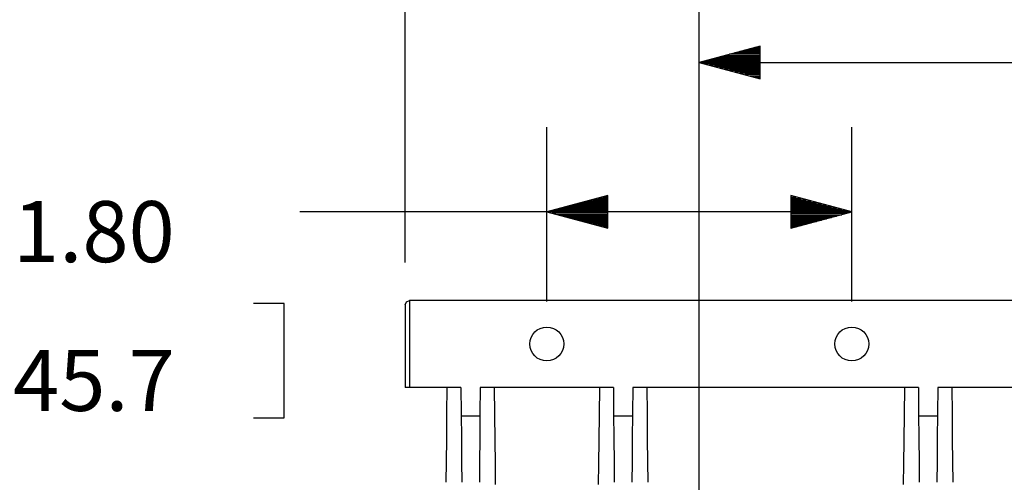
# Paper-space layout 'Layout1' of a CAD drawing. Extents: x 0 to 11, y 0 to 8.5.
# Drawn here: x 2.1 to 3.6, y 5.8 to 6.4 of the extents above; entities that cross this region are included whole.
import ezdxf

# ---------------------------------------------------------------- set-up
doc = ezdxf.new("R2010")
doc.units = 0
doc.header["$MEASUREMENT"] = 0
doc.layers.add('1', color=7, linetype='Continuous')
doc.styles.add('blockfont', font='simplex.shx')

psp = doc.layouts.get("Layout1")

# ---------------------------------------------------------------- linework, layer by layer
at = {"layer": '1', "color": 3, "linetype": 'Continuous'}
for p, q in [((2.6668, 6.0753), (2.6668, 6.8978)), ((3.1007, 5.6049), (3.1007, 6.4951)), ((3.1907, 6.3943), (3.1007, 6.3701)), ((3.1907, 6.3921), (3.1828, 6.3921)), ((3.1907, 6.3941), (3.1903, 6.3941)), ((3.1907, 6.3941), (3.1903, 6.3941)), ((3.1907, 6.346), (3.1907, 6.3943)), ((3.1907, 6.3781), (3.1306, 6.3781)), ((3.1907, 6.3801), (3.138, 6.3801)), ((3.1907, 6.3821), (3.1455, 6.3821)), ((3.1907, 6.3841), (3.153, 6.3841)), ((3.1907, 6.3861), (3.1604, 6.3861)), ((3.1907, 6.3881), (3.1679, 6.3881)), ((3.1907, 6.3901), (3.1754, 6.3901)), ((3.1007, 6.3701), (3.1907, 6.346)), ((3.1907, 6.3701), (3.1007, 6.3701)), ((3.1007, 6.3701), (4.1792, 6.3701)), ((3.1907, 6.3701), (3.1007, 6.3701)), ((3.1907, 6.3721), (3.1082, 6.3721)), ((3.1907, 6.3681), (3.1082, 6.3681)), ((3.1907, 6.3741), (3.1156, 6.3741)), ((3.1907, 6.3661), (3.1156, 6.3661)), ((3.1907, 6.3761), (3.1231, 6.3761)), ((3.1907, 6.3641), (3.1231, 6.3641)), ((3.1907, 6.3621), (3.1306, 6.3621)), ((3.1907, 6.3601), (3.138, 6.3601)), ((3.1907, 6.3581), (3.1455, 6.3581)), ((3.1907, 6.3561), (3.153, 6.3561)), ((3.1907, 6.3541), (3.1604, 6.3541)), ((3.1907, 6.3521), (3.1679, 6.3521)), ((3.1907, 6.3501), (3.1754, 6.3501)), ((3.1907, 6.3481), (3.1828, 6.3481)), ((3.1907, 6.3461), (3.1903, 6.3461)), ((3.1907, 6.3461), (3.1903, 6.3461)), ((2.8757, 6.0174), (2.8757, 6.2746)), ((3.3257, 6.0174), (3.3257, 6.2746)), ((2.9657, 6.1737), (2.8757, 6.1496)), ((2.9657, 6.1596), (2.913, 6.1596)), ((2.9657, 6.1616), (2.9205, 6.1616)), ((2.9657, 6.1636), (2.928, 6.1636)), ((2.9657, 6.1656), (2.9354, 6.1656)), ((2.9657, 6.1676), (2.9429, 6.1676)), ((2.9657, 6.1696), (2.9504, 6.1696)), ((2.9657, 6.1716), (2.9578, 6.1716)), ((2.9657, 6.1736), (2.9653, 6.1736)), ((2.9657, 6.1736), (2.9653, 6.1736)), ((2.9657, 6.1255), (2.9657, 6.1737)), ((3.3257, 6.1496), (3.2357, 6.1737)), ((3.2357, 6.1737), (3.2357, 6.1255)), ((3.2357, 6.1736), (3.2361, 6.1736)), ((3.2357, 6.1736), (3.2361, 6.1736)), ((3.2357, 6.1716), (3.2436, 6.1716)), ((3.2357, 6.1696), (3.2511, 6.1696)), ((3.2357, 6.1676), (3.2585, 6.1676)), ((3.2357, 6.1656), (3.266, 6.1656)), ((3.2357, 6.1636), (3.2735, 6.1636)), ((3.2357, 6.1616), (3.2809, 6.1616)), ((3.2357, 6.1596), (3.2884, 6.1596)), ((2.7611, 6.1496), (2.5111, 6.1496)), ((3.3257, 6.1496), (2.7611, 6.1496)), ((2.8757, 6.1496), (2.9657, 6.1255)), ((2.9657, 6.1496), (2.8757, 6.1496)), ((2.9657, 6.1496), (2.8757, 6.1496)), ((2.9657, 6.1516), (2.8832, 6.1516)), ((2.9657, 6.1476), (2.8832, 6.1476)), ((2.9657, 6.1536), (2.8906, 6.1536)), ((2.9657, 6.1456), (2.8906, 6.1456)), ((2.9657, 6.1556), (2.8981, 6.1556)), ((2.9657, 6.1576), (2.9056, 6.1576)), ((3.2357, 6.1576), (3.2959, 6.1576)), ((3.2357, 6.1556), (3.3033, 6.1556)), ((3.2357, 6.1536), (3.3108, 6.1536)), ((3.2357, 6.1516), (3.3183, 6.1516)), ((3.2357, 6.1496), (3.3257, 6.1496)), ((3.2357, 6.1496), (3.3257, 6.1496)), ((3.2357, 6.1255), (3.3257, 6.1496)), ((3.2357, 6.1476), (3.3183, 6.1476)), ((3.2357, 6.1456), (3.3108, 6.1456)), ((2.9657, 6.1436), (2.8981, 6.1436)), ((2.9657, 6.1416), (2.9056, 6.1416)), ((2.9657, 6.1396), (2.913, 6.1396)), ((2.9657, 6.1376), (2.9205, 6.1376)), ((2.9657, 6.1356), (2.928, 6.1356)), ((2.9657, 6.1336), (2.9354, 6.1336)), ((2.9657, 6.1316), (2.9429, 6.1316)), ((3.2357, 6.1436), (3.3033, 6.1436)), ((3.2357, 6.1416), (3.2959, 6.1416)), ((3.2357, 6.1396), (3.2884, 6.1396)), ((3.2357, 6.1376), (3.2809, 6.1376)), ((3.2357, 6.1356), (3.2735, 6.1356)), ((3.2357, 6.1336), (3.266, 6.1336)), ((3.2357, 6.1316), (3.2585, 6.1316)), ((2.9657, 6.1296), (2.9504, 6.1296)), ((2.9657, 6.1276), (2.9578, 6.1276)), ((2.9657, 6.1256), (2.9653, 6.1256)), ((2.9657, 6.1256), (2.9653, 6.1256)), ((3.2357, 6.1296), (3.2511, 6.1296)), ((3.2357, 6.1276), (3.2436, 6.1276)), ((3.2357, 6.1256), (3.2361, 6.1256)), ((3.2357, 6.1256), (3.2361, 6.1256)), ((2.488, 6.0146), (2.443, 6.0146)), ((2.488, 5.8459), (2.488, 6.0146)), ((2.443, 5.8459), (2.488, 5.8459))]:
    psp.add_line(p, q, dxfattribs=at)
at = {"layer": '1', "color": 4, "linetype": 'Continuous'}
for p, q in [((2.6668, 6.0127), (2.6686, 6.0172)), ((2.6686, 6.0172), (2.6729, 6.0191)), ((2.6729, 6.0191), (2.6731, 6.0191)), ((5.3284, 6.0191), (2.6731, 6.0191)), ((2.6731, 6.0191), (2.6731, 5.8907)), ((2.6668, 6.0128), (2.6668, 5.8909)), ((2.6731, 5.8907), (2.6668, 5.8909)), ((2.7283, 5.8907), (2.6731, 5.8907)), ((2.7283, 5.8907), (2.7278, 5.8522)), ((2.749, 5.8907), (2.7283, 5.8907)), ((2.749, 5.8907), (2.7493, 5.8522)), ((2.7774, 5.8907), (2.7771, 5.8522)), ((2.7982, 5.8907), (2.7774, 5.8907)), ((2.9533, 5.8907), (2.7982, 5.8907)), ((2.7982, 5.8907), (2.7986, 5.8511)), ((2.9533, 5.8907), (2.9528, 5.8511)), ((2.974, 5.8907), (2.9533, 5.8907)), ((2.974, 5.8907), (2.9743, 5.8522)), ((3.0024, 5.8907), (3.0021, 5.8522)), ((3.0232, 5.8907), (3.0024, 5.8907)), ((3.4033, 5.8907), (3.0232, 5.8907)), ((3.0232, 5.8907), (3.0236, 5.8522)), ((3.4033, 5.8907), (3.4028, 5.8511)), ((3.424, 5.8907), (3.4033, 5.8907)), ((3.424, 5.8907), (3.4243, 5.8522)), ((3.4524, 5.8907), (3.4521, 5.8522)), ((3.4732, 5.8907), (3.4524, 5.8907)), ((3.4732, 5.8907), (3.4736, 5.8522)), ((3.8533, 5.8907), (3.4732, 5.8907)), ((2.7278, 5.8522), (2.7275, 5.8152)), ((2.7493, 5.8522), (2.7497, 5.8152)), ((2.7494, 5.8489), (2.7771, 5.8489)), ((2.7771, 5.8522), (2.7768, 5.8152)), ((2.7986, 5.8511), (2.799, 5.813)), ((2.9528, 5.8511), (2.9524, 5.813)), ((2.9743, 5.8522), (2.9747, 5.8152)), ((2.9744, 5.8489), (3.0021, 5.8489)), ((3.0021, 5.8522), (3.0018, 5.8152)), ((3.0236, 5.8522), (3.024, 5.8152)), ((3.4028, 5.8511), (3.4024, 5.813)), ((3.4243, 5.8522), (3.4247, 5.8152)), ((3.4244, 5.8489), (3.4521, 5.8489)), ((3.4521, 5.8522), (3.4518, 5.8152)), ((3.4736, 5.8522), (3.474, 5.8152)), ((2.7275, 5.8152), (2.7271, 5.781)), ((2.7497, 5.8152), (2.75, 5.781)), ((2.7768, 5.8152), (2.7765, 5.781)), ((2.799, 5.813), (2.7994, 5.778)), ((2.9524, 5.813), (2.9521, 5.778)), ((2.9747, 5.8152), (2.975, 5.781)), ((3.0018, 5.8152), (3.0015, 5.781)), ((3.024, 5.8152), (3.0244, 5.781)), ((3.4024, 5.813), (3.4021, 5.778)), ((3.4247, 5.8152), (3.425, 5.781)), ((3.4518, 5.8152), (3.4515, 5.781)), ((3.474, 5.8152), (3.4744, 5.781)), ((2.7271, 5.781), (2.7268, 5.7509)), ((2.75, 5.781), (2.7502, 5.7509)), ((2.7765, 5.781), (2.7762, 5.7509)), ((2.7994, 5.778), (2.7997, 5.7475)), ((2.9521, 5.778), (2.9517, 5.7475)), ((2.975, 5.781), (2.9752, 5.7509)), ((3.0015, 5.781), (3.0012, 5.7509)), ((3.0244, 5.781), (3.0247, 5.7509)), ((3.4021, 5.778), (3.4017, 5.7475)), ((3.425, 5.781), (3.4252, 5.7509)), ((3.4515, 5.781), (3.4512, 5.7509)), ((3.4744, 5.781), (3.4747, 5.7509))]:
    psp.add_line(p, q, dxfattribs=at)
for centre in [(2.8757, 5.9549), (3.3257, 5.9549)]:
    psp.add_circle(centre, 0.025, dxfattribs=at)

# ---------------------------------------------------------------- texts
at = {"layer": '1', "color": 3, "linetype": 'Continuous', "char_height": 0.09, "attachment_point": 7, "line_spacing_factor": 0.903614, "style": 'blockfont'}
for s, insert in [('\\W01.000;\\Fsimplex.shx;1.80', (2.0882, 6.0756)), ('\\W01.000;\\Fsimplex.shx;45.7', (2.0882, 5.8562))]:
    psp.add_mtext(s, dxfattribs=dict(at, insert=insert))

doc.saveas('drawing.dxf')
